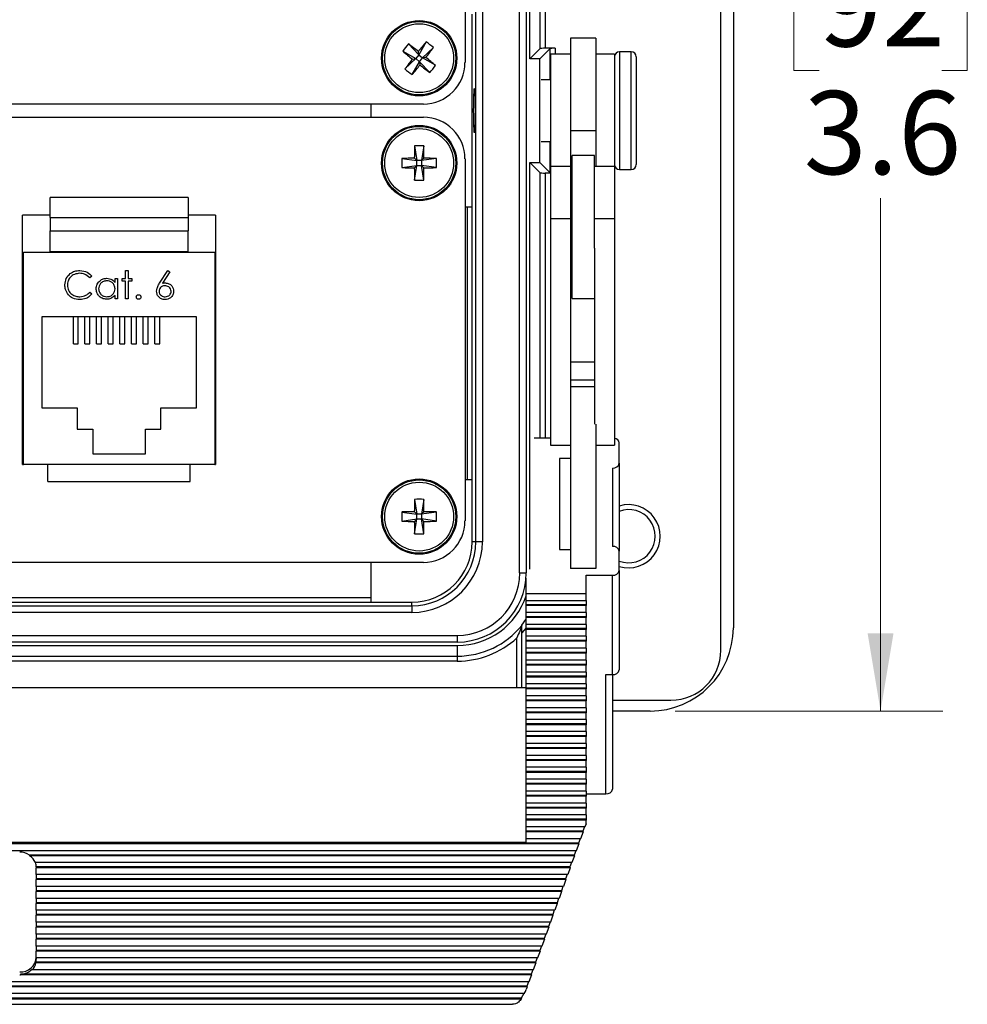
# Model space of a CAD drawing. Units: inches. Extents: x 0.4 to 16.6, y 0.2 to 10.8.
# Drawn here: x 5.8 to 7.7, y 5.7 to 7.7 of the extents above; entities that cross this region are included whole.
import ezdxf

# ---------------------------------------------------------------- set-up
doc = ezdxf.new("R2010")
doc.units = ezdxf.units.IN
doc.header["$MEASUREMENT"] = 0
doc.styles.add('SLDTEXTSTYLE0', font='TXT', dxfattribs={"width": 0.75})
doc.dimstyles.new('SLDDIMSTYLE3', dxfattribs={"dimtxt": 0.166667, "dimasz": 0.156, "dimexe": 0, "dimexo": 0.0625, "dimgap": 0.041667, "dimtad": 0, "dimtih": 1, "dimtoh": 1, "dimdec": 1, "dimlfac": 1.5, "dimrnd": 1e-09, "dimzin": 12, "dimdsep": 46, "dimtxsty": 'SLDTEXTSTYLE0', "dimsah": 1, "dimcen": 0.09, "dimadec": 0, "dimazin": 3, "dimtfac": 1, "dimtdec": 1, "dimtofl": 0, "dimtmove": 0, "dimatfit": 3, "dimfxl": 0, "dimfrac": 2, "dimtolj": 1, "dimtzin": 12, "dimarcsym": 0})

# ---------------------------------------------------------------- blocks, each defined once
blk = doc.blocks.new('_D_6')
at = {"color": 7, "linetype": 'Continuous', "lineweight": 0}
for p, q in [((7.1495, 8.7094), (7.6863, 8.7094)), ((7.5613, 8.7094), (7.5613, 7.8852)), ((7.4381, 7.8514), (7.3875, 7.8514)), ((7.3875, 7.8514), (7.3875, 7.5866)), ((7.6844, 7.8514), (7.7351, 7.8514)), ((7.7351, 7.8514), (7.7351, 7.5866)), ((7.3875, 7.5866), (7.4381, 7.5866)), ((7.7351, 7.5866), (7.6844, 7.5866)), ((7.5613, 6.3027), (7.5613, 7.3305)), ((7.1495, 6.3027), (7.6863, 6.3027))]:
    blk.add_line(p, q, dxfattribs=at)
at = {"color": 7, "linetype": 'Continuous', "lineweight": 18}
for points in [[(7.5613, 8.7094), (7.5353, 8.5534), (7.5873, 8.5534)], [(7.5613, 6.3027), (7.5873, 6.4587), (7.5353, 6.4587)]]:
    blk.add_solid(points, dxfattribs=at)
at = {"color": 7, "linetype": 'Continuous', "lineweight": 18, "char_height": 0.16667, "attachment_point": 1, "style": 'SLDTEXTSTYLE0'}
for s, insert in [('92', (7.4381, 7.8014)), ('3.6', (7.4074, 7.5454))]:
    blk.add_mtext(s, dxfattribs=dict(at, insert=insert))

msp = doc.modelspace()

# ---------------------------------------------------------------- linework, layer by layer
at = {"color": 7, "linetype": 'Continuous', "lineweight": 25}
for p, q in [((7.2412, 6.4244), (7.2412, 8.5877)), ((7.2662, 8.5427), (7.2662, 6.4694)), ((6.8379, 6.5794), (6.8379, 8.4327)), ((6.8513, 8.4327), (6.8513, 6.5794)), ((6.8583, 7.6098), (6.8583, 8.4327)), ((6.8792, 7.6307), (6.8792, 8.4327)), ((6.8892, 8.4327), (6.8892, 7.6311)), ((6.7499, 6.6417), (6.7499, 8.3704)), ((6.7632, 8.3704), (6.7632, 6.6417)), ((6.7284, 8.3283), (6.7284, 7.6025)), ((6.7425, 7.3127), (6.7425, 7.6994)), ((6.6151, 7.6397), (6.6357, 7.6179)), ((6.6507, 7.6438), (6.6357, 7.6179)), ((6.9909, 7.6514), (6.9395, 7.6514)), ((6.9395, 7.6514), (6.9395, 7.4657)), ((6.9909, 7.6514), (6.9909, 7.4657)), ((6.6037, 7.6253), (6.6297, 7.6103)), ((6.6357, 7.6179), (6.6297, 7.6103)), ((6.6357, 7.6179), (6.6349, 7.6246)), ((6.6357, 7.6179), (6.6433, 7.6119)), ((6.6651, 7.6324), (6.6433, 7.6119)), ((6.8583, 7.6098), (6.8792, 7.6307)), ((6.8783, 7.6098), (6.8992, 7.6307)), ((6.9092, 7.6311), (6.8892, 7.6311)), ((6.8992, 7.5677), (6.8992, 7.6307)), ((6.9395, 7.6194), (6.8995, 7.6194)), ((6.8995, 7.6194), (6.8995, 7.3941)), ((6.9092, 7.6311), (6.9092, 7.6194)), ((7.0282, 7.6194), (6.9909, 7.6194)), ((7.0282, 7.6194), (7.0282, 7.3941)), ((7.0615, 7.6241), (7.0382, 7.6241)), ((7.0382, 7.6241), (7.0382, 7.3881)), ((7.0615, 7.3881), (7.0615, 7.6241)), ((6.6079, 7.5897), (6.6297, 7.6103)), ((6.6223, 7.5783), (6.6373, 7.6042)), ((6.623, 7.6095), (6.6297, 7.6103)), ((6.6373, 7.6042), (6.6297, 7.6103)), ((6.6373, 7.6042), (6.6433, 7.6119)), ((6.6373, 7.6042), (6.6381, 7.5975)), ((6.6579, 7.5825), (6.6373, 7.6042)), ((6.65, 7.6126), (6.6433, 7.6119)), ((6.6693, 7.5969), (6.6433, 7.6119)), ((6.8783, 7.6098), (6.8583, 7.6098)), ((6.8783, 7.4024), (6.8783, 7.6098)), ((7.0715, 7.6141), (7.0715, 7.3981)), ((6.8995, 7.5677), (6.8808, 7.5677)), ((6.645, 7.5192), (4.5807, 7.5192)), ((6.5402, 7.493), (6.5402, 7.5192)), ((4.5807, 7.493), (6.645, 7.493)), ((6.9909, 7.4657), (6.9395, 7.4657)), ((6.9395, 7.4657), (6.9395, 7.3941)), ((6.9909, 7.4657), (6.9909, 7.3941)), ((6.8808, 7.4444), (6.8995, 7.4444)), ((6.8992, 7.3814), (6.8992, 7.4444)), ((6.6273, 7.4356), (6.6316, 7.406)), ((6.6457, 7.4356), (6.6414, 7.406)), ((6.602, 7.4103), (6.6316, 7.406)), ((6.6269, 7.4107), (6.6316, 7.406)), ((6.6414, 7.406), (6.6316, 7.406)), ((6.6316, 7.3962), (6.6316, 7.406)), ((6.6414, 7.406), (6.6461, 7.4107)), ((6.671, 7.4103), (6.6414, 7.406)), ((6.6414, 7.406), (6.6414, 7.3962)), ((6.7284, 7.4096), (6.7284, 6.6839)), ((6.8583, 7.4024), (6.8783, 7.4024)), ((6.8583, 7.4024), (6.8792, 7.3814)), ((6.8583, 6.5873), (6.8583, 7.4024)), ((6.8783, 7.4024), (6.8992, 7.3814)), ((6.9882, 7.4161), (6.9435, 7.4161)), ((6.9435, 7.331), (6.9435, 7.4161)), ((6.9882, 7.331), (6.9882, 7.4161)), ((6.602, 7.3919), (6.6316, 7.3962)), ((6.6316, 7.3962), (6.6269, 7.3915)), ((6.6273, 7.3666), (6.6316, 7.3962)), ((6.6316, 7.3962), (6.6414, 7.3962)), ((6.6461, 7.3915), (6.6414, 7.3962)), ((6.671, 7.3919), (6.6414, 7.3962)), ((6.6457, 7.3666), (6.6414, 7.3962)), ((6.8792, 6.8496), (6.8792, 7.3814)), ((6.8892, 7.3811), (6.8995, 7.3811)), ((6.8892, 7.3811), (6.8892, 6.8496)), ((6.9395, 7.3941), (6.8995, 7.3941)), ((6.8995, 7.3941), (6.8995, 7.2889)), ((6.9395, 7.3941), (6.9395, 7.2889)), ((7.0282, 7.3941), (6.9882, 7.3941)), ((7.0282, 7.3941), (7.0282, 7.2889)), ((7.0382, 7.3881), (7.0615, 7.3881)), ((5.8967, 7.292), (5.8967, 7.3317)), ((6.1734, 7.3317), (5.8967, 7.3317)), ((6.1734, 7.3317), (6.1734, 7.292)), ((6.9435, 7.3351), (6.9395, 7.3351)), ((6.9435, 7.1294), (6.9435, 7.331)), ((6.9882, 7.2302), (6.9882, 7.331)), ((6.7425, 7.3127), (6.7284, 7.3127)), ((6.7329, 7.3127), (6.7329, 6.7668)), ((6.7425, 6.7668), (6.7425, 7.3127)), ((5.8417, 6.7968), (5.8417, 7.2968)), ((5.8967, 7.2968), (5.8417, 7.2968)), ((5.8967, 7.292), (5.8967, 7.2654)), ((5.8967, 7.292), (6.1734, 7.292)), ((6.2284, 7.2968), (6.1734, 7.2968)), ((6.1734, 7.292), (6.1734, 7.2654)), ((6.2284, 7.2968), (6.2284, 6.7968)), ((6.9395, 7.2889), (6.8995, 7.2889)), ((6.8995, 7.2889), (6.8995, 6.8353)), ((6.9395, 7.2889), (6.9395, 6.8777)), ((7.0282, 7.2889), (6.9882, 7.2889)), ((7.0282, 7.2889), (7.0282, 6.8353)), ((5.8967, 7.2654), (6.1734, 7.2654)), ((5.8967, 7.2237), (5.8967, 7.2654)), ((6.1734, 7.2237), (6.1734, 7.2654)), ((5.8967, 7.2237), (6.1734, 7.2237)), ((5.8967, 7.2221), (5.8967, 7.2237)), ((6.1734, 7.2221), (6.1734, 7.2237)), ((6.9882, 7.2302), (6.9882, 6.8777)), ((5.8434, 6.7968), (5.8434, 7.2221)), ((5.8434, 7.2221), (6.2267, 7.2221)), ((6.2267, 7.2221), (6.2267, 6.7968)), ((6.9395, 7.2104), (6.9435, 7.2104)), ((6.0482, 7.1857), (6.0532, 7.1857)), ((6.0482, 7.1693), (6.0482, 7.1857)), ((6.0532, 7.1857), (6.0532, 7.1693)), ((6.1164, 7.1603), (6.133, 7.1857)), ((6.133, 7.1857), (6.1368, 7.1827)), ((6.9435, 7.1846), (6.9395, 7.1846)), ((5.9806, 7.1741), (5.9762, 7.1707)), ((6.0269, 7.1618), (6.0269, 7.1693)), ((6.0269, 7.1693), (6.0319, 7.1693)), ((6.0319, 7.1693), (6.0319, 7.1287)), ((6.0411, 7.1693), (6.0482, 7.1693)), ((6.0411, 7.1643), (6.0411, 7.1693)), ((6.0482, 7.1643), (6.0411, 7.1643)), ((6.0482, 7.1287), (6.0482, 7.1643)), ((6.0532, 7.1693), (6.0604, 7.1693)), ((6.0532, 7.1643), (6.0532, 7.1287)), ((6.0604, 7.1643), (6.0532, 7.1643)), ((6.0604, 7.1693), (6.0604, 7.1643)), ((6.1368, 7.1827), (6.1222, 7.1602)), ((5.9762, 7.1422), (5.9806, 7.1389)), ((6.0269, 7.1287), (6.0269, 7.1357)), ((6.0319, 7.1287), (6.0269, 7.1287)), ((6.0532, 7.1287), (6.0482, 7.1287)), ((6.9435, 7.1294), (6.9882, 7.1294)), ((5.8417, 7.1134), (5.8434, 7.1134)), ((6.2284, 7.1134), (6.2267, 7.1134)), ((6.19, 7.0928), (5.88, 7.0928)), ((5.88, 7.0928), (5.88, 6.9101)), ((5.9434, 7.0385), (5.9434, 7.0928)), ((5.9534, 7.0385), (5.9534, 7.0928)), ((5.9667, 7.0385), (5.9667, 7.0928)), ((5.9767, 7.0385), (5.9767, 7.0928)), ((5.99, 7.0385), (5.99, 7.0928)), ((6, 7.0385), (6, 7.0928)), ((6.0134, 7.0385), (6.0134, 7.0928)), ((6.0234, 7.0385), (6.0234, 7.0928)), ((6.0367, 7.0385), (6.0367, 7.0928)), ((6.0467, 7.0385), (6.0467, 7.0928)), ((6.06, 7.0385), (6.06, 7.0928)), ((6.07, 7.0385), (6.07, 7.0928)), ((6.0834, 7.0385), (6.0834, 7.0928)), ((6.0934, 7.0385), (6.0934, 7.0928)), ((6.1067, 7.0385), (6.1067, 7.0928)), ((6.1167, 7.0385), (6.1167, 7.0928)), ((6.19, 6.9101), (6.19, 7.0928)), ((5.9434, 7.0385), (5.9534, 7.0385)), ((5.9667, 7.0385), (5.9767, 7.0385)), ((5.99, 7.0385), (6, 7.0385)), ((6.0134, 7.0385), (6.0234, 7.0385)), ((6.0367, 7.0385), (6.0467, 7.0385)), ((6.06, 7.0385), (6.07, 7.0385)), ((6.0834, 7.0385), (6.0934, 7.0385)), ((6.1067, 7.0385), (6.1167, 7.0385)), ((6.9882, 7.002), (6.9395, 7.002)), ((6.9882, 6.9659), (6.9395, 6.9659)), ((6.9882, 6.9522), (6.9395, 6.9522)), ((5.88, 6.9101), (5.951, 6.9101)), ((5.951, 6.9101), (5.951, 6.8674)), ((6.119, 6.8674), (6.119, 6.9101)), ((6.119, 6.9101), (6.19, 6.9101)), ((5.8417, 6.9054), (5.8434, 6.9054)), ((6.2284, 6.9054), (6.2267, 6.9054)), ((6.9395, 6.8777), (6.9395, 6.5883)), ((6.9909, 6.8777), (6.9909, 6.5883)), ((5.951, 6.8674), (5.9824, 6.8674)), ((5.9824, 6.8674), (5.9824, 6.8181)), ((6.0877, 6.8181), (6.0877, 6.8674)), ((6.0877, 6.8674), (6.119, 6.8674)), ((6.8995, 6.8496), (6.8671, 6.8496)), ((6.8995, 6.8353), (6.9395, 6.8353)), ((6.9909, 6.8353), (7.0282, 6.8353)), ((7.0375, 6.7993), (7.0375, 6.8401)), ((5.9824, 6.8181), (6.0877, 6.8181)), ((6.9175, 6.8089), (6.9175, 6.6267)), ((6.9395, 6.8089), (6.9175, 6.8089)), ((5.8417, 6.7968), (5.8434, 6.7968)), ((6.2267, 6.7968), (5.8434, 6.7968)), ((5.8924, 6.7628), (5.8924, 6.7968)), ((6.1777, 6.7628), (6.1777, 6.7968)), ((6.2267, 6.7968), (6.2284, 6.7968)), ((7.0242, 6.7897), (7.0242, 6.6324)), ((7.0375, 6.7993), (7.0375, 6.6228)), ((5.8924, 6.7628), (6.1777, 6.7628)), ((6.7284, 6.7668), (6.7425, 6.7668)), ((6.7425, 6.6417), (6.7425, 6.7668)), ((6.6273, 6.7269), (6.6316, 6.6973)), ((6.6457, 6.7269), (6.6414, 6.6973)), ((6.602, 6.7016), (6.6316, 6.6973)), ((6.6269, 6.7021), (6.6316, 6.6973)), ((6.6414, 6.6973), (6.6316, 6.6973)), ((6.6316, 6.6876), (6.6316, 6.6973)), ((6.6414, 6.6973), (6.6461, 6.7021)), ((6.671, 6.7016), (6.6414, 6.6973)), ((6.6414, 6.6973), (6.6414, 6.6876)), ((6.602, 6.6832), (6.6316, 6.6876)), ((6.6316, 6.6876), (6.6269, 6.6828)), ((6.6273, 6.6579), (6.6316, 6.6876)), ((6.6316, 6.6876), (6.6414, 6.6876)), ((6.6457, 6.6579), (6.6414, 6.6876)), ((6.6461, 6.6828), (6.6414, 6.6876)), ((6.671, 6.6832), (6.6414, 6.6876)), ((6.7499, 6.6417), (6.7425, 6.6417)), ((6.7632, 6.6417), (6.7499, 6.6417)), ((6.9175, 6.6267), (6.9395, 6.6267)), ((7.0375, 6.5845), (7.0375, 6.6228)), ((6.645, 6.6006), (4.5807, 6.6006)), ((6.5402, 6.5211), (6.5402, 6.6006)), ((6.8379, 6.5794), (6.8513, 6.5794)), ((6.9909, 6.5883), (6.9395, 6.5883)), ((6.9709, 6.5749), (7.0242, 6.5749)), ((6.9709, 6.5379), (6.9709, 6.5749)), ((7.0242, 6.3757), (7.0242, 6.5749)), ((7.0375, 6.5845), (7.0375, 6.3853)), ((6.8509, 6.5379), (6.8509, 6.569)), ((6.9709, 6.5379), (6.8509, 6.5379)), ((6.8509, 6.5242), (6.8509, 6.5379)), ((6.9709, 6.5242), (6.9709, 6.5379)), ((4.6039, 6.5138), (6.6219, 6.5138)), ((6.5402, 6.5294), (4.6856, 6.5294)), ((4.6856, 6.5211), (6.5402, 6.5211)), ((6.5402, 6.5211), (6.6219, 6.5211)), ((6.6219, 6.5138), (6.6219, 6.5211)), ((6.6219, 6.5138), (6.6219, 6.5004)), ((6.8509, 6.5242), (6.9709, 6.5242)), ((6.8509, 6.5155), (6.8509, 6.5242)), ((6.9709, 6.5155), (6.8509, 6.5155)), ((6.8509, 6.5141), (6.8509, 6.5155)), ((6.9709, 6.5141), (6.8509, 6.5141)), ((6.8509, 6.5003), (6.8509, 6.5141)), ((6.9709, 6.5242), (6.9709, 6.5155)), ((6.9709, 6.5155), (6.9709, 6.5141)), ((6.9709, 6.5003), (6.9709, 6.5141)), ((6.6219, 6.5004), (4.6039, 6.5004)), ((6.9709, 6.5003), (6.8509, 6.5003)), ((6.8509, 6.4917), (6.8509, 6.5003)), ((6.9709, 6.5003), (6.9709, 6.4917)), ((6.9709, 6.4917), (6.8509, 6.4917)), ((6.8509, 6.4902), (6.8509, 6.4917)), ((6.9709, 6.4902), (6.8509, 6.4902)), ((6.8509, 6.4764), (6.8509, 6.4902)), ((6.9709, 6.4764), (6.8509, 6.4764)), ((6.8509, 6.4678), (6.8509, 6.4764)), ((6.9709, 6.4917), (6.9709, 6.4902)), ((6.9709, 6.4764), (6.9709, 6.4902)), ((6.9709, 6.4764), (6.9709, 6.4678)), ((4.5129, 6.4544), (6.7129, 6.4544)), ((6.7129, 6.4544), (6.7129, 6.441)), ((6.8509, 6.4697), (6.8422, 6.4596)), ((6.8422, 6.3495), (6.8422, 6.4596)), ((6.9709, 6.4678), (6.8509, 6.4678)), ((6.8509, 6.4663), (6.8509, 6.4678)), ((6.9709, 6.4663), (6.8509, 6.4663)), ((6.8509, 6.4526), (6.8509, 6.4663)), ((6.9709, 6.4678), (6.9709, 6.4663)), ((6.9709, 6.4526), (6.9709, 6.4663)), ((6.7129, 6.441), (4.5129, 6.441)), ((4.5129, 6.434), (6.7129, 6.434)), ((6.7129, 6.434), (6.7129, 6.4127)), ((6.8322, 6.3495), (6.8322, 6.4491)), ((6.9709, 6.4526), (6.8509, 6.4526)), ((6.8509, 6.4439), (6.8509, 6.4526)), ((6.9709, 6.4439), (6.8509, 6.4439)), ((6.8509, 6.4424), (6.8509, 6.4439)), ((6.9709, 6.4424), (6.8509, 6.4424)), ((6.8509, 6.4287), (6.8509, 6.4424)), ((6.9709, 6.4526), (6.9709, 6.4439)), ((6.9709, 6.4439), (6.9709, 6.4424)), ((6.9709, 6.4287), (6.9709, 6.4424)), ((6.9709, 6.4287), (6.8509, 6.4287)), ((6.8509, 6.42), (6.8509, 6.4287)), ((6.9709, 6.42), (6.8509, 6.42)), ((6.8509, 6.4185), (6.8509, 6.42)), ((6.9709, 6.4185), (6.8509, 6.4185)), ((6.8509, 6.4048), (6.8509, 6.4185)), ((6.9709, 6.4287), (6.9709, 6.42)), ((6.9709, 6.42), (6.9709, 6.4185)), ((6.9709, 6.4048), (6.9709, 6.4185)), ((4.5129, 6.4127), (6.7129, 6.4127)), ((6.7129, 6.4027), (4.5129, 6.4027)), ((6.7129, 6.4127), (6.7129, 6.4027)), ((6.9709, 6.4048), (6.8509, 6.4048)), ((6.8509, 6.3961), (6.8509, 6.4048)), ((6.9709, 6.3961), (6.8509, 6.3961)), ((6.8509, 6.3947), (6.8509, 6.3961)), ((6.9709, 6.3947), (6.8509, 6.3947)), ((6.8509, 6.3809), (6.8509, 6.3947)), ((6.9709, 6.4048), (6.9709, 6.3961)), ((6.9709, 6.3961), (6.9709, 6.3947)), ((6.9709, 6.3809), (6.9709, 6.3947)), ((6.9709, 6.3809), (6.8509, 6.3809)), ((6.8509, 6.3723), (6.8509, 6.3809)), ((6.9709, 6.3809), (6.9709, 6.3723)), ((7.0109, 6.3757), (7.0242, 6.3757)), ((7.0109, 6.1368), (7.0109, 6.3757)), ((7.0242, 6.3757), (7.0242, 6.1464)), ((6.9709, 6.3723), (6.8509, 6.3723)), ((6.8509, 6.3708), (6.8509, 6.3723)), ((6.9709, 6.3708), (6.8509, 6.3708)), ((6.8509, 6.357), (6.8509, 6.3708)), ((6.9709, 6.357), (6.8509, 6.357)), ((6.8509, 6.3484), (6.8509, 6.357)), ((6.9709, 6.3723), (6.9709, 6.3708)), ((6.9709, 6.357), (6.9709, 6.3708)), ((6.9709, 6.357), (6.9709, 6.3484)), ((6.8509, 6.3495), (4.3575, 6.3495)), ((6.9709, 6.3484), (6.8509, 6.3484)), ((6.8509, 6.3469), (6.8509, 6.3484)), ((6.9709, 6.3469), (6.8509, 6.3469)), ((6.8509, 6.3332), (6.8509, 6.3469)), ((6.9709, 6.3484), (6.9709, 6.3469)), ((6.9709, 6.3332), (6.9709, 6.3469)), ((6.9709, 6.3332), (6.8509, 6.3332)), ((6.8509, 6.3245), (6.8509, 6.3332)), ((6.9709, 6.3245), (6.8509, 6.3245)), ((6.8509, 6.323), (6.8509, 6.3245)), ((6.9709, 6.323), (6.8509, 6.323)), ((6.8509, 6.3093), (6.8509, 6.323)), ((6.9709, 6.3332), (6.9709, 6.3245)), ((6.9709, 6.3245), (6.9709, 6.323)), ((6.9709, 6.3093), (6.9709, 6.323)), ((7.0242, 6.3244), (7.1412, 6.3244)), ((6.9709, 6.3093), (6.8509, 6.3093)), ((6.8509, 6.3006), (6.8509, 6.3093)), ((6.9709, 6.3006), (6.8509, 6.3006)), ((6.8509, 6.2991), (6.8509, 6.3006)), ((6.9709, 6.2991), (6.8509, 6.2991)), ((6.8509, 6.2854), (6.8509, 6.2991)), ((6.9709, 6.3093), (6.9709, 6.3006)), ((6.9709, 6.3006), (6.9709, 6.2991)), ((6.9709, 6.2854), (6.9709, 6.2991)), ((7.0995, 6.3027), (7.0242, 6.3027)), ((6.9709, 6.2854), (6.8509, 6.2854)), ((6.8509, 6.2767), (6.8509, 6.2854)), ((6.9709, 6.2767), (6.8509, 6.2767)), ((6.8509, 6.2753), (6.8509, 6.2767)), ((6.9709, 6.2854), (6.9709, 6.2767)), ((6.9709, 6.2767), (6.9709, 6.2753)), ((6.9709, 6.2753), (6.8509, 6.2753)), ((6.8509, 6.2615), (6.8509, 6.2753)), ((6.9709, 6.2615), (6.8509, 6.2615)), ((6.8509, 6.2529), (6.8509, 6.2615)), ((6.9709, 6.2615), (6.9709, 6.2753)), ((6.9709, 6.2615), (6.9709, 6.2529)), ((6.9709, 6.2529), (6.8509, 6.2529)), ((6.8509, 6.2514), (6.8509, 6.2529)), ((6.9709, 6.2514), (6.8509, 6.2514)), ((6.8509, 6.2376), (6.8509, 6.2514)), ((6.9709, 6.2376), (6.8509, 6.2376)), ((6.8509, 6.229), (6.8509, 6.2376)), ((6.9709, 6.2529), (6.9709, 6.2514)), ((6.9709, 6.2376), (6.9709, 6.2514)), ((6.9709, 6.2376), (6.9709, 6.229)), ((6.9709, 6.229), (6.8509, 6.229)), ((6.8509, 6.2275), (6.8509, 6.229)), ((6.9709, 6.2275), (6.8509, 6.2275)), ((6.8509, 6.2138), (6.8509, 6.2275)), ((6.9709, 6.229), (6.9709, 6.2275)), ((6.9709, 6.2138), (6.9709, 6.2275)), ((6.9709, 6.2138), (6.8509, 6.2138)), ((6.8509, 6.2051), (6.8509, 6.2138)), ((6.9709, 6.2051), (6.8509, 6.2051)), ((6.8509, 6.2036), (6.8509, 6.2051)), ((6.9709, 6.2036), (6.8509, 6.2036)), ((6.8509, 6.1899), (6.8509, 6.2036)), ((6.9709, 6.2138), (6.9709, 6.2051)), ((6.9709, 6.2051), (6.9709, 6.2036)), ((6.9709, 6.1899), (6.9709, 6.2036)), ((6.9709, 6.1899), (6.8509, 6.1899)), ((6.8509, 6.1812), (6.8509, 6.1899)), ((6.9709, 6.1812), (6.8509, 6.1812)), ((6.8509, 6.1797), (6.8509, 6.1812)), ((6.9709, 6.1797), (6.8509, 6.1797)), ((6.8509, 6.166), (6.8509, 6.1797)), ((6.9709, 6.1899), (6.9709, 6.1812)), ((6.9709, 6.1812), (6.9709, 6.1797)), ((6.9709, 6.166), (6.9709, 6.1797)), ((6.9709, 6.166), (6.8509, 6.166)), ((6.8509, 6.1573), (6.8509, 6.166)), ((6.9709, 6.1573), (6.8509, 6.1573)), ((6.8509, 6.1559), (6.8509, 6.1573)), ((6.9709, 6.166), (6.9709, 6.1573)), ((6.9709, 6.1573), (6.9709, 6.1559)), ((6.9709, 6.1559), (6.8509, 6.1559)), ((6.8509, 6.1421), (6.8509, 6.1559)), ((6.9709, 6.1421), (6.8509, 6.1421)), ((6.8509, 6.1335), (6.8509, 6.1421)), ((6.9709, 6.1421), (6.9709, 6.1559)), ((6.9709, 6.1421), (6.9709, 6.1335)), ((6.9709, 6.1335), (6.8509, 6.1335)), ((6.8509, 6.132), (6.8509, 6.1335)), ((6.9709, 6.132), (6.8509, 6.132)), ((6.8509, 6.1182), (6.8509, 6.132)), ((6.9709, 6.1182), (6.8509, 6.1182)), ((6.8509, 6.1096), (6.8509, 6.1182)), ((6.9709, 6.1368), (7.0109, 6.1368)), ((6.9709, 6.1335), (6.9709, 6.132)), ((6.9709, 6.1182), (6.9709, 6.132)), ((6.9709, 6.1182), (6.9709, 6.1096)), ((6.9709, 6.1096), (6.8509, 6.1096)), ((6.8509, 6.1081), (6.8509, 6.1096)), ((6.9709, 6.1081), (6.8509, 6.1081)), ((6.8509, 6.0944), (6.8509, 6.1081)), ((6.9709, 6.1096), (6.9709, 6.1081)), ((6.9709, 6.0944), (6.9709, 6.1081)), ((6.9709, 6.0944), (6.8509, 6.0944)), ((6.8509, 6.0857), (6.8509, 6.0944)), ((6.9709, 6.0857), (6.8509, 6.0857)), ((6.8509, 6.0842), (6.8509, 6.0857)), ((6.9709, 6.0842), (6.8509, 6.0842)), ((6.8509, 6.0705), (6.8509, 6.0842)), ((6.9709, 6.0944), (6.9709, 6.0857)), ((6.9709, 6.0857), (6.9709, 6.0842)), ((6.9709, 6.0766), (6.9709, 6.0842)), ((6.9687, 6.0705), (6.8509, 6.0705)), ((6.8509, 6.0618), (6.8509, 6.0705)), ((6.9646, 6.0618), (6.8509, 6.0618)), ((6.8509, 6.0603), (6.8509, 6.0618)), ((6.965, 6.0603), (6.8509, 6.0603)), ((6.8509, 6.0466), (6.8509, 6.0603)), ((6.965, 6.0603), (6.9601, 6.0466)), ((6.9678, 6.0705), (6.9646, 6.0618)), ((6.9646, 6.0618), (6.965, 6.0603)), ((6.9709, 6.0766), (6.9687, 6.0705)), ((4.3575, 6.0399), (6.8509, 6.0399)), ((6.9601, 6.0466), (6.8509, 6.0466)), ((6.8509, 6.0399), (6.8509, 6.0466)), ((6.9591, 6.0466), (6.956, 6.0379)), ((6.9564, 6.0365), (4.252, 6.0365)), ((6.956, 6.0379), (4.2524, 6.0379)), ((6.9514, 6.0227), (4.257, 6.0227)), ((6.9505, 6.0227), (6.9474, 6.0141)), ((6.9564, 6.0365), (6.9514, 6.0227)), ((6.956, 6.0379), (6.9564, 6.0365)), ((5.8558, 6.0141), (5.8558, 6.0126)), ((6.9474, 6.0141), (5.8558, 6.0141)), ((6.9478, 6.0126), (5.8558, 6.0126)), ((6.9478, 6.0126), (6.9428, 5.9988)), ((6.9474, 6.0141), (6.9478, 6.0126)), ((6.9428, 5.9988), (5.8672, 5.9988)), ((5.8692, 5.9902), (5.8692, 5.9887)), ((6.9388, 5.9902), (5.8692, 5.9902)), ((6.9392, 5.9887), (5.8692, 5.9887)), ((5.8692, 5.975), (5.8692, 5.9886)), ((6.9392, 5.9887), (6.9342, 5.975)), ((6.9419, 5.9988), (6.9388, 5.9902)), ((6.9388, 5.9902), (6.9392, 5.9887)), ((6.9342, 5.975), (5.8692, 5.975)), ((5.8692, 5.975), (5.8692, 5.9663)), ((6.9301, 5.9663), (5.8692, 5.9663)), ((5.8692, 5.9663), (5.8692, 5.9648)), ((6.9305, 5.9648), (5.8692, 5.9648)), ((5.8692, 5.9511), (5.8692, 5.9648)), ((6.9305, 5.9648), (6.9256, 5.9511)), ((6.9333, 5.975), (6.9301, 5.9663)), ((6.9301, 5.9663), (6.9305, 5.9648)), ((6.9256, 5.9511), (5.8692, 5.9511)), ((5.8692, 5.9511), (5.8692, 5.9424)), ((6.9215, 5.9424), (5.8692, 5.9424)), ((5.8692, 5.9424), (5.8692, 5.9409)), ((6.9219, 5.9409), (5.8692, 5.9409)), ((5.8692, 5.9272), (5.8692, 5.9409)), ((6.9219, 5.9409), (6.917, 5.9272)), ((6.9247, 5.9511), (6.9215, 5.9424)), ((6.9215, 5.9424), (6.9219, 5.9409)), ((6.917, 5.9272), (5.8692, 5.9272)), ((5.8692, 5.9272), (5.8692, 5.9185)), ((6.916, 5.9272), (6.9129, 5.9185)), ((6.9129, 5.9185), (5.8692, 5.9185)), ((5.8692, 5.9185), (5.8692, 5.9171)), ((6.9133, 5.9171), (5.8692, 5.9171)), ((5.8692, 5.9033), (5.8692, 5.9171)), ((6.9083, 5.9033), (5.8692, 5.9033)), ((5.8692, 5.9033), (5.8692, 5.8947)), ((6.9074, 5.9033), (6.9043, 5.8947)), ((6.9133, 5.9171), (6.9083, 5.9033)), ((6.9129, 5.9185), (6.9133, 5.9171)), ((6.9043, 5.8947), (5.8692, 5.8947)), ((5.8692, 5.8947), (5.8692, 5.8932)), ((6.9047, 5.8932), (5.8692, 5.8932)), ((5.8692, 5.8794), (5.8692, 5.8932)), ((6.9047, 5.8932), (6.8997, 5.8794)), ((6.9043, 5.8947), (6.9047, 5.8932)), ((6.8997, 5.8794), (5.8692, 5.8794)), ((5.8692, 5.8794), (5.8692, 5.8708)), ((6.8957, 5.8708), (5.8692, 5.8708)), ((5.8692, 5.8708), (5.8692, 5.8693)), ((6.8961, 5.8693), (5.8692, 5.8693)), ((5.8692, 5.8556), (5.8692, 5.8693)), ((6.8961, 5.8693), (6.8911, 5.8556)), ((6.8988, 5.8794), (6.8957, 5.8708)), ((6.8957, 5.8708), (6.8961, 5.8693)), ((6.8911, 5.8556), (5.8692, 5.8556)), ((5.8692, 5.8556), (5.8692, 5.8469)), ((6.887, 5.8469), (5.8692, 5.8469)), ((5.8692, 5.8469), (5.8692, 5.8454)), ((6.8874, 5.8454), (5.8692, 5.8454)), ((5.8692, 5.8317), (5.8692, 5.8454)), ((6.8874, 5.8454), (6.8825, 5.8317)), ((6.8902, 5.8556), (6.887, 5.8469)), ((6.887, 5.8469), (6.8874, 5.8454)), ((6.8825, 5.8317), (5.8692, 5.8317)), ((5.8692, 5.8317), (5.8692, 5.823)), ((6.8784, 5.823), (5.8692, 5.823)), ((5.8692, 5.823), (5.8692, 5.8215)), ((6.8816, 5.8317), (6.8784, 5.823)), ((6.8784, 5.823), (6.8788, 5.8215)), ((6.8788, 5.8215), (5.8692, 5.8215)), ((5.8692, 5.8078), (5.8692, 5.8215)), ((6.8739, 5.8078), (5.8692, 5.8078)), ((5.8692, 5.8078), (5.8692, 5.8051)), ((6.8729, 5.8078), (6.8698, 5.7991)), ((6.8788, 5.8215), (6.8739, 5.8078)), ((5.861, 5.7839), (5.861, 5.7854)), ((6.8652, 5.7839), (5.861, 5.7839)), ((5.8685, 5.7991), (5.8685, 5.7977)), ((6.8698, 5.7991), (5.8685, 5.7991)), ((6.8702, 5.7977), (5.8685, 5.7977)), ((6.8643, 5.7839), (6.8612, 5.7753)), ((6.8702, 5.7977), (6.8652, 5.7839)), ((6.8698, 5.7991), (6.8702, 5.7977)), ((5.8378, 5.7753), (5.8378, 5.7738)), ((6.8612, 5.7753), (5.8378, 5.7753)), ((6.8616, 5.7738), (5.8378, 5.7738)), ((6.8616, 5.7738), (6.8566, 5.76)), ((6.8612, 5.7753), (6.8616, 5.7738)), ((6.8566, 5.76), (4.3518, 5.76)), ((6.853, 5.7499), (4.3555, 5.7499)), ((6.8526, 5.7514), (4.3558, 5.7514)), ((6.853, 5.7499), (6.851, 5.7446)), ((6.8557, 5.76), (6.8526, 5.7514)), ((6.8526, 5.7514), (6.853, 5.7499)), ((6.8475, 5.7362), (4.3609, 5.7362)), ((4.3668, 5.726), (6.8416, 5.726)), ((6.8416, 5.726), (4.3668, 5.726)), ((6.8409, 5.7275), (4.3675, 5.7275)), ((6.8461, 5.7362), (6.8409, 5.7275)), ((6.8409, 5.7275), (6.8416, 5.726)), ((6.8416, 5.726), (6.8416, 5.726)), ((4.3846, 5.7149), (6.8239, 5.7149))]:
    msp.add_line(p, q, dxfattribs=at)
at = {"color": 7, "linetype": 'Continuous', "lineweight": 25, "flags": 128}
msp.add_lwpolyline([(6.8422, 6.4748), (6.8506, 6.4862), (6.8509, 6.4866)], dxfattribs=at)
at = {"color": 7, "linetype": 'Continuous', "lineweight": 25}
for centre, radius in [((6.6365, 7.6111), 0.0755), ((6.6365, 7.6111), 0.0735), ((6.6365, 7.6111), 0.069), ((6.6365, 7.4011), 0.0755), ((6.6365, 7.4011), 0.0735), ((6.6365, 7.4011), 0.069), ((6.6365, 6.6924), 0.0755), ((6.6365, 6.6924), 0.0735), ((6.6365, 6.6924), 0.069)]:
    msp.add_circle(centre, radius, dxfattribs=at)
for centre, radius, start, end in [((6.7744, 7.502), 0.2106, 139.1637, 144.1672), ((5.8985, 6.6788), 1.1987, 52.0982, 53.2869), ((7.5695, 6.874), 1.1987, 140.0441, 141.2328), ((6.5274, 7.4731), 0.2106, 49.1637, 54.1672), ((7.3735, 8.5441), 1.1987, 230.0441, 231.2328), ((5.7042, 8.349), 1.1987, 322.0982, 323.2869), ((7.0382, 7.6141), 0.01, 90, 180), ((7.0615, 7.6141), 0.01, 360, 90), ((7.5688, 6.8731), 1.1987, 142.0982, 143.2869), ((6.645, 7.6025), 0.0833, 270, 0), ((5.8995, 6.678), 1.1987, 50.0441, 51.2328), ((6.7456, 7.749), 0.2106, 229.1637, 234.1672), ((5.7035, 8.3481), 1.1987, 320.0441, 321.2328), ((7.3744, 8.5434), 1.1987, 232.0982, 233.2869), ((6.4985, 7.7201), 0.2106, 319.1637, 324.1672), ((6.645, 7.4096), 0.0833, 0, 90), ((7.8255, 7.4017), 1.1987, 178.3786, 179.5673), ((6.6365, 7.2252), 0.2106, 87.4983, 92.5017), ((5.4475, 7.4017), 1.1987, 0.4327, 1.6214), ((6.8124, 7.4011), 0.2106, 177.4983, 182.5017), ((6.6359, 6.2121), 1.1987, 90.4327, 91.6214), ((6.6371, 6.2121), 1.1987, 88.3786, 89.5673), ((6.4606, 7.4011), 0.2106, 357.4983, 2.5017), ((6.6359, 8.5901), 1.1987, 268.3786, 269.5673), ((7.8255, 7.4005), 1.1987, 180.4327, 181.6214), ((5.4475, 7.4005), 1.1987, 358.3786, 359.5673), ((6.6371, 8.5901), 1.1987, 270.4327, 271.6214), ((7.0382, 7.3981), 0.01, 180, 270), ((7.0615, 7.3981), 0.01, 270, 0), ((6.6365, 7.577), 0.2106, 267.4983, 272.5017), ((7.0267, 6.8383), 0.011, 9.1569, 81.9833), ((7.0258, 6.8015), 0.0119, 262.2553, 349.2026), ((7.8255, 6.693), 1.1987, 178.3786, 179.5673), ((6.6365, 6.5166), 0.2106, 87.4983, 92.5017), ((5.4475, 6.693), 1.1987, 0.4327, 1.6214), ((7.0564, 6.6531), 0.0633, 252.6345, 107.3655), ((6.8124, 6.6924), 0.2106, 177.4983, 182.5017), ((6.6359, 5.5034), 1.1987, 90.4327, 91.6214), ((6.6371, 5.5034), 1.1987, 88.3786, 89.5673), ((6.4606, 6.6924), 0.2106, 357.4983, 2.5017), ((7.0564, 6.6531), 0.0533, 249.2415, 110.7585), ((6.6359, 7.8814), 1.1987, 268.3786, 269.5673), ((7.8255, 6.6918), 1.1987, 180.4327, 181.6214), ((6.645, 6.6839), 0.0833, 270, 0), ((5.4475, 6.6918), 1.1987, 358.3786, 359.5673), ((6.6371, 7.8814), 1.1987, 270.4327, 271.6214), ((6.6365, 6.8683), 0.2106, 267.4983, 272.5017), ((6.6219, 6.6417), 0.128, 270, 0), ((6.6219, 6.6417), 0.1413, 270, 0), ((6.6219, 6.6417), 0.1207, 270, 0), ((7.0258, 6.6206), 0.0119, 10.7974, 97.7447), ((6.7129, 6.5794), 0.1251, 270, 0), ((6.7129, 6.5794), 0.1384, 270, 0), ((7.0258, 6.5867), 0.0119, 262.2553, 349.2026), ((6.7129, 6.5794), 0.1454, 270, 341.6557), ((6.7129, 6.5794), 0.1667, 270, 320.8958), ((7.0995, 6.4694), 0.1667, 270, 0), ((6.7129, 6.5794), 0.1767, 270, 312.4908), ((7.1412, 6.4244), 0.1, 270, 0), ((7.0258, 6.3876), 0.0119, 262.2553, 349.2026), ((7.0125, 6.1486), 0.0119, 262.2553, 349.2026), ((5.836, 5.984), 0.036, 56.6473, 90.2557), ((5.8392, 5.9872), 0.0304, 22.6138, 56.7923), ((5.8422, 5.9901), 0.027, 0.1401, 18.886), ((5.8425, 5.9886), 0.0267, 0, 0.1053), ((5.8375, 5.8114), 0.0317, 267.0187, 356.6704), ((5.8424, 5.8051), 0.0268, 347.247, 359.9877), ((5.8363, 5.8101), 0.0349, 272.3872, 314.9063), ((5.8405, 5.8042), 0.0288, 315.2798, 346.9152), ((5.8359, 5.8109), 0.0372, 269.9998, 272.9444), ((6.772, 5.7731), 0.084, 333.9124, 340.1397)]:
    msp.add_arc(centre, radius, start, end, dxfattribs=at)
for centre, start_param, end_param in [((6.8892, 7.6307), 1.570796, 3.106686), ((6.9092, 7.6307), 1.570796, 3.106686), ((6.8892, 7.3814), 3.176499, 4.712389), ((6.9092, 7.3814), 3.176499, 3.404306)]:
    msp.add_ellipse(centre, major_axis=(0.01, 0), ratio=0.034921, start_param=start_param, end_param=end_param, dxfattribs=at)
msp.add_ellipse((6.7473, 7.5061), major_axis=(0, 0.0443), ratio=0.034921, dxfattribs=at)
for points, knots in [([(5.9264, 7.1568), (5.927, 7.1612), (5.928, 7.1699), (5.9362, 7.1794), (5.9461, 7.1849), (5.9529, 7.1854), (5.9563, 7.1857)], [0, 0, 0, 0, 0.279512, 0.55908, 0.779374, 1, 1, 1, 1]), ([(5.9563, 7.1857), (5.9617, 7.1851), (5.9712, 7.184), (5.9777, 7.1771), (5.9806, 7.1741)], [0, 0, 0, 0, 0.559517, 1, 1, 1, 1]), ([(5.956, 7.18), (5.9525, 7.1796), (5.9454, 7.1788), (5.9371, 7.1727), (5.9322, 7.1648), (5.9317, 7.1592), (5.9314, 7.1564)], [0, 0, 0, 0, 0.279856, 0.559519, 0.779686, 1, 1, 1, 1]), ([(5.9762, 7.1707), (5.973, 7.1737), (5.9672, 7.1791), (5.9595, 7.1797), (5.956, 7.18)], [0, 0, 0, 0, 0.5584265, 1, 1, 1, 1]), ([(5.9891, 7.1491), (5.9895, 7.1522), (5.9903, 7.1584), (5.9962, 7.1652), (6.0031, 7.1694), (6.008, 7.1698), (6.0104, 7.17)], [0, 0, 0, 0, 0.279413, 0.559191, 0.779548, 1, 1, 1, 1]), ([(6.0105, 7.165), (6.0081, 7.1647), (6.0034, 7.1642), (5.998, 7.16), (5.9947, 7.1547), (5.9943, 7.1509), (5.9941, 7.149)], [0, 0, 0, 0, 0.2797672, 0.5592905, 0.7797189, 1, 1, 1, 1]), ([(6.0104, 7.17), (6.0141, 7.1696), (6.0207, 7.1688), (6.025, 7.1639), (6.0269, 7.1618)], [0, 0, 0, 0, 0.559062, 1, 1, 1, 1]), ([(6.0269, 7.1489), (6.0266, 7.1513), (6.0261, 7.1561), (6.0216, 7.1614), (6.0162, 7.1646), (6.0124, 7.1649), (6.0105, 7.165)], [0, 0, 0, 0, 0.27966, 0.55921, 0.779487, 1, 1, 1, 1]), ([(5.9335, 7.137), (5.9312, 7.1404), (5.9271, 7.1464), (5.9266, 7.1536), (5.9264, 7.1568)], [0, 0, 0, 0, 0.5590286, 1, 1, 1, 1]), ([(5.9314, 7.1564), (5.9319, 7.1528), (5.9327, 7.1456), (5.9397, 7.1379), (5.9479, 7.1336), (5.9536, 7.1332), (5.9564, 7.133)], [0, 0, 0, 0, 0.279434, 0.558921, 0.779283, 1, 1, 1, 1]), ([(6.0103, 7.128), (6.0072, 7.1283), (6.0009, 7.1291), (5.994, 7.1348), (5.9898, 7.1417), (5.9893, 7.1467), (5.9891, 7.1491)], [0, 0, 0, 0, 0.279573, 0.559333, 0.779589, 1, 1, 1, 1]), ([(5.9941, 7.149), (5.9944, 7.1467), (5.9951, 7.1419), (5.9995, 7.1366), (6.0049, 7.1335), (6.0086, 7.1332), (6.0105, 7.133)], [0, 0, 0, 0, 0.279429, 0.559146, 0.77957, 1, 1, 1, 1]), ([(6.0105, 7.133), (6.0129, 7.1333), (6.0176, 7.1338), (6.0232, 7.1379), (6.0264, 7.1433), (6.0267, 7.147), (6.0269, 7.1489)], [0, 0, 0, 0, 0.279822, 0.559387, 0.779603, 1, 1, 1, 1]), ([(6.1102, 7.1442), (6.1104, 7.1462), (6.1107, 7.1494), (6.1125, 7.1537), (6.1143, 7.1571), (6.1157, 7.1592), (6.1164, 7.1603)], [0, 0, 0, 0, 0.339374, 0.559486, 0.779731, 1, 1, 1, 1]), ([(6.127, 7.1273), (6.1246, 7.1276), (6.1196, 7.1282), (6.114, 7.1327), (6.1108, 7.1383), (6.1104, 7.1422), (6.1102, 7.1442)], [0, 0, 0, 0, 0.27967, 0.559085, 0.779558, 1, 1, 1, 1]), ([(6.1269, 7.155), (6.1252, 7.1549), (6.1218, 7.1546), (6.1179, 7.1517), (6.1156, 7.148), (6.1153, 7.1453), (6.1152, 7.144)], [0, 0, 0, 0, 0.280127, 0.559515, 0.779719, 1, 1, 1, 1]), ([(6.1222, 7.1602), (6.1232, 7.1604), (6.1251, 7.1607), (6.1271, 7.1607), (6.1279, 7.1607)], [0, 0, 0, 0, 0.55991, 1, 1, 1, 1]), ([(6.1394, 7.144), (6.1392, 7.1457), (6.1386, 7.1492), (6.135, 7.1527), (6.131, 7.1548), (6.1282, 7.155), (6.1269, 7.155)], [0, 0, 0, 0, 0.278754, 0.558605, 0.779147, 1, 1, 1, 1]), ([(6.1444, 7.1443), (6.1441, 7.1417), (6.1435, 7.1367), (6.1388, 7.131), (6.133, 7.1278), (6.129, 7.1275), (6.127, 7.1273)], [0, 0, 0, 0, 0.279631, 0.55896, 0.779478, 1, 1, 1, 1]), ([(6.1279, 7.1607), (6.1303, 7.1605), (6.1352, 7.1599), (6.1406, 7.1555), (6.1439, 7.15), (6.1442, 7.1462), (6.1444, 7.1443)], [0, 0, 0, 0, 0.279638, 0.559326, 0.779527, 1, 1, 1, 1]), ([(5.9564, 7.1273), (5.9515, 7.1277), (5.9427, 7.1284), (5.9363, 7.1344), (5.9335, 7.137)], [0, 0, 0, 0, 0.5598036, 1, 1, 1, 1]), ([(5.9564, 7.133), (5.9607, 7.1335), (5.9684, 7.1344), (5.9738, 7.1398), (5.9762, 7.1422)], [0, 0, 0, 0, 0.558772, 1, 1, 1, 1]), ([(5.9806, 7.1389), (5.9789, 7.137), (5.9754, 7.133), (5.9672, 7.1283), (5.9605, 7.1277), (5.9564, 7.1273)], [0, 0, 0, 0, 0.28041, 0.560795, 1, 1, 1, 1]), ([(6.0269, 7.1357), (6.0242, 7.1332), (6.0195, 7.1287), (6.0131, 7.1282), (6.0103, 7.128)], [0, 0, 0, 0, 0.5587633, 1, 1, 1, 1]), ([(6.0696, 7.1326), (6.0697, 7.1333), (6.0699, 7.1347), (6.0711, 7.1362), (6.0726, 7.1371), (6.0737, 7.1372), (6.0742, 7.1372)], [0, 0, 0, 0, 0.2795762, 0.5592837, 0.7795524, 1, 1, 1, 1]), ([(6.0742, 7.128), (6.0736, 7.1281), (6.0722, 7.1282), (6.0707, 7.1295), (6.0698, 7.131), (6.0697, 7.1321), (6.0696, 7.1326)], [0, 0, 0, 0, 0.279581, 0.559143, 0.779575, 1, 1, 1, 1]), ([(6.0742, 7.1372), (6.0749, 7.1372), (6.0763, 7.137), (6.0778, 7.1357), (6.0787, 7.1342), (6.0788, 7.1332), (6.0789, 7.1326)], [0, 0, 0, 0, 0.279602, 0.559212, 0.779475, 1, 1, 1, 1]), ([(6.0789, 7.1326), (6.0788, 7.1319), (6.0786, 7.1306), (6.0774, 7.1291), (6.0758, 7.1281), (6.0748, 7.128), (6.0742, 7.128)], [0, 0, 0, 0, 0.279469, 0.559358, 0.779674, 1, 1, 1, 1]), ([(6.1152, 7.144), (6.1154, 7.1423), (6.1159, 7.1389), (6.1194, 7.1353), (6.1233, 7.1333), (6.126, 7.1331), (6.1273, 7.133)], [0, 0, 0, 0, 0.279059, 0.55882, 0.779303, 1, 1, 1, 1]), ([(6.1273, 7.133), (6.129, 7.1331), (6.1324, 7.1335), (6.1364, 7.1363), (6.139, 7.14), (6.1393, 7.1426), (6.1394, 7.144)], [0, 0, 0, 0, 0.280018, 0.559853, 0.779987, 1, 1, 1, 1]), ([(6.8422, 6.4743), (6.8422, 6.4743), (6.8419, 6.4735), (6.8413, 6.4718), (6.8409, 6.4708), (6.8398, 6.4676), (6.8389, 6.4653), (6.8362, 6.4585), (6.8343, 6.4538), (6.8322, 6.4491)], [0, 0, 0, 0, 0.125, 0.125, 0.25, 0.25, 0.5, 0.5, 1, 1, 1, 1]), ([(6.8422, 6.4596), (6.8422, 6.4612), (6.8422, 6.4628), (6.8422, 6.466), (6.8422, 6.4676), (6.8422, 6.4705), (6.8422, 6.4718), (6.8422, 6.474), (6.8422, 6.4747), (6.8422, 6.4748)], [0, 0, 0, 0, 0.25, 0.25, 0.5, 0.5, 0.75, 0.75, 1, 1, 1, 1]), ([(6.8416, 5.726), (6.8397, 5.7236), (6.836, 5.7191), (6.8297, 5.7155), (6.8258, 5.7153), (6.8239, 5.7152)], [0, 0, 0, 0, 0.359986, 0.68949, 1, 1, 1, 1])]:
    msp.add_open_spline(points, degree=3, knots=knots, dxfattribs=at)

# ---------------------------------------------------------------- dimensions: what is measured, and where the dimension line sits
at = {"color": 7, "linetype": 'Continuous', "lineweight": 18}
dim = msp.add_linear_dim(base=(7.5613, 6.3027), p1=(7.0995, 8.7094), p2=(7.0995, 6.3027), angle=90, dimstyle='SLDDIMSTYLE3', dxfattribs=at)
dim.commit()
dim.dimension.update_dxf_attribs({"geometry": '_D_6', "text_midpoint": (7.5613, 7.6079), "dimtype": 160})

doc.saveas('drawing.dxf')
